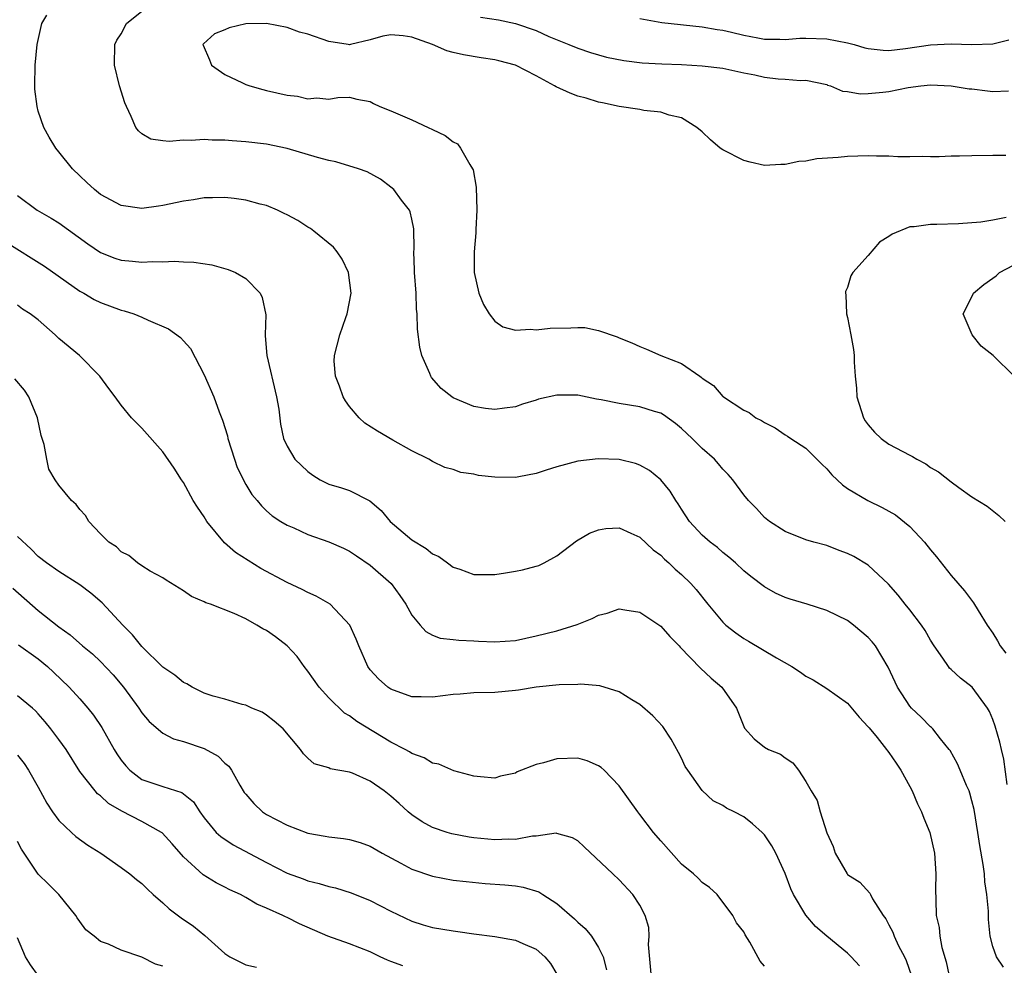
# Model space of a CAD drawing. Units: inches. Extents: x 2568000 to 2571000, y 1521000 to 1524000.
# Drawn here: x 2568143 to 2568238, y 1521360 to 1521451 of the extents above; entities that cross this region are included whole.
import ezdxf

# ---------------------------------------------------------------- set-up
doc = ezdxf.new("R2010")
doc.units = ezdxf.units.IN
doc.header["$MEASUREMENT"] = 0
doc.layers.add('LD25681521_2ft', color=83, linetype='Continuous')

msp = doc.modelspace()

# ---------------------------------------------------------------- linework, layer by layer
at = {"layer": 'LD25681521_2ft'}
for points, elevation in [([(2568238.39, 1521377.61), (2568238.074, 1521380.074), (2568237.841, 1521381), (2568237.697, 1521381.697), (2568237.244, 1521383.243), (2568237, 1521383.896), (2568236.673, 1521384.673), (2568236.493, 1521385), (2568235.025, 1521387.025), (2568233.895, 1521387.894), (2568233, 1521388.721), (2568232.847, 1521388.847), (2568232.723, 1521389), (2568232.204, 1521389.796), (2568231.356, 1521391), (2568231, 1521391.556), (2568230.481, 1521392.481), (2568230.146, 1521393), (2568229, 1521394.475), (2568228.562, 1521395), (2568227.892, 1521395.892), (2568226.954, 1521396.954), (2568225, 1521398.785), (2568223.596, 1521399.596), (2568223, 1521399.906), (2568222.194, 1521400.194), (2568221, 1521400.665), (2568219.748, 1521401), (2568219, 1521401.233), (2568217, 1521402.027), (2568215.474, 1521403), (2568215, 1521403.372), (2568214.23, 1521404.23), (2568213.454, 1521405), (2568213, 1521405.56), (2568211.954, 1521407), (2568211.505, 1521407.505), (2568211, 1521408.026), (2568210.562, 1521408.562), (2568210.175, 1521409), (2568209, 1521410.028), (2568208.036, 1521411), (2568207, 1521411.972), (2568206.428, 1521412.428), (2568205.265, 1521413.265), (2568205, 1521413.42), (2568204.405, 1521413.595), (2568203, 1521414.056), (2568201, 1521414.376), (2568199.272, 1521414.728), (2568198.794, 1521414.794), (2568197, 1521415.16), (2568195, 1521415.166), (2568193.217, 1521414.783), (2568193, 1521414.702), (2568191.688, 1521414.312), (2568191, 1521414.048), (2568189.929, 1521413.929), (2568189, 1521413.778), (2568188.125, 1521413.875), (2568187, 1521414.077), (2568185, 1521414.905), (2568184.851, 1521415), (2568183.825, 1521415.825), (2568182.89, 1521416.89), (2568182.824, 1521417), (2568182.731, 1521417.269), (2568181.983, 1521419), (2568181.793, 1521419.793), (2568181.548, 1521421.548), (2568181.518, 1521423), (2568181.452, 1521423.452), (2568181.417, 1521425), (2568181.263, 1521427), (2568181.274, 1521427.274), (2568181.214, 1521429), (2568181.247, 1521429.247), (2568181.209, 1521431.209), (2568181, 1521432.144), (2568180.86, 1521432.86), (2568180.781, 1521433), (2568180.008, 1521433.992), (2568179.28, 1521435), (2568179, 1521435.247), (2568177.998, 1521435.998), (2568176.704, 1521436.704), (2568175.882, 1521437), (2568173.687, 1521437.687), (2568173, 1521437.798), (2568171.905, 1521438.094), (2568169, 1521438.969), (2568167, 1521439.367), (2568165, 1521439.596), (2568163.687, 1521439.687), (2568163, 1521439.762), (2568161.767, 1521439.767), (2568161, 1521439.844), (2568159.732, 1521439.732), (2568159, 1521439.76), (2568157.624, 1521439.624), (2568157, 1521439.693), (2568155.865, 1521439.865), (2568155, 1521440.368), (2568154.65, 1521440.65), (2568154.409, 1521441), (2568153.956, 1521442.044), (2568153.491, 1521443), (2568153.361, 1521443.361), (2568152.835, 1521445), (2568152.347, 1521447), (2568152.397, 1521449), (2568152.59, 1521449.41), (2568153, 1521450.023), (2568153.515, 1521451), (2568155, 1521452.202)], 8230), ([(2568238.022, 1521360.022), (2568237.37, 1521361), (2568237, 1521361.993), (2568236.751, 1521363), (2568236.605, 1521364.605), (2568236.586, 1521365.414), (2568236.445, 1521367), (2568236.245, 1521368.244), (2568236.19, 1521369), (2568236.078, 1521369.922), (2568235.755, 1521371.755), (2568235.575, 1521373), (2568235.2, 1521375.2), (2568235, 1521376.063), (2568234.798, 1521376.798), (2568234.719, 1521377), (2568234.486, 1521377.513), (2568233.874, 1521379), (2568233.602, 1521379.602), (2568232.888, 1521380.888), (2568232.813, 1521381), (2568231.972, 1521382.028), (2568231.212, 1521383), (2568231.11, 1521383.11), (2568231, 1521383.192), (2568230.109, 1521384.11), (2568229.164, 1521385), (2568229, 1521385.186), (2568227.821, 1521387), (2568226.936, 1521388.936), (2568225.685, 1521391), (2568225.379, 1521391.379), (2568225, 1521391.798), (2568223.572, 1521393), (2568223, 1521393.433), (2568221, 1521394.403), (2568219.108, 1521395), (2568217.484, 1521395.484), (2568217, 1521395.657), (2568216.068, 1521396.068), (2568215, 1521396.679), (2568213.67, 1521397.67), (2568213, 1521398.241), (2568212.203, 1521399), (2568211.562, 1521399.562), (2568211, 1521399.987), (2568210.463, 1521400.464), (2568209.749, 1521401), (2568209, 1521401.664), (2568207.765, 1521403), (2568207, 1521404.176), (2568206.688, 1521404.688), (2568206.461, 1521405), (2568205.916, 1521405.916), (2568205.017, 1521407.017), (2568203.902, 1521407.903), (2568203, 1521408.426), (2568202.567, 1521408.567), (2568201, 1521408.97), (2568198.954, 1521409.046), (2568197, 1521408.813), (2568195, 1521408.26), (2568193.948, 1521407.948), (2568193, 1521407.609), (2568191.307, 1521407.307), (2568191, 1521407.233), (2568189, 1521407.254), (2568187.43, 1521407.43), (2568187, 1521407.55), (2568185.718, 1521407.718), (2568185, 1521407.988), (2568184.203, 1521408.203), (2568183, 1521408.762), (2568182.638, 1521409), (2568181, 1521409.8), (2568179.162, 1521410.838), (2568177.699, 1521411.699), (2568176.486, 1521412.486), (2568175.934, 1521413), (2568175, 1521414.077), (2568174.614, 1521414.614), (2568174.386, 1521415), (2568174.049, 1521416.049), (2568173.659, 1521417), (2568173.536, 1521418.464), (2568173.541, 1521419), (2568174.054, 1521421), (2568174.648, 1521422.648), (2568174.788, 1521423), (2568175.169, 1521425), (2568174.897, 1521427), (2568174.291, 1521428.291), (2568173.804, 1521429), (2568173.446, 1521429.446), (2568171.574, 1521431), (2568171.237, 1521431.237), (2568171, 1521431.37), (2568170.007, 1521432.007), (2568169, 1521432.55), (2568168.706, 1521432.706), (2568168.069, 1521433), (2568167, 1521433.449), (2568166.399, 1521433.601), (2568165, 1521433.992), (2568163.875, 1521434.125), (2568163, 1521434.248), (2568161.798, 1521434.202), (2568161, 1521434.206), (2568159.975, 1521434.025), (2568159, 1521433.89), (2568157, 1521433.451), (2568156.592, 1521433.408), (2568155, 1521433.17), (2568153, 1521433.452), (2568151, 1521434.531), (2568150.412, 1521435), (2568149.694, 1521435.694), (2568149, 1521436.324), (2568148.287, 1521437), (2568147, 1521438.629), (2568146.682, 1521439), (2568146.047, 1521440.047), (2568145.529, 1521441), (2568145, 1521442.545), (2568144.885, 1521443), (2568144.685, 1521444.685), (2568144.668, 1521445), (2568144.703, 1521447), (2568144.91, 1521449), (2568145.341, 1521451), (2568145.823, 1521451.823)], 8228), ([(2568238.272, 1521438.272), (2568237, 1521438.277), (2568235, 1521438.254), (2568233.792, 1521438.208), (2568233, 1521438.206), (2568231.851, 1521438.149), (2568231, 1521438.153), (2568230.185, 1521438.185), (2568229, 1521438.152), (2568227.844, 1521438.156), (2568227, 1521438.212), (2568225.792, 1521438.208), (2568225, 1521438.247), (2568223, 1521438.185), (2568222.087, 1521438.087), (2568220.039, 1521437.961), (2568219, 1521437.749), (2568218.294, 1521437.706), (2568217, 1521437.408), (2568216.584, 1521437.416), (2568215, 1521437.314), (2568213.63, 1521437.63), (2568213, 1521437.803), (2568211, 1521438.824), (2568210.733, 1521439), (2568209.797, 1521439.797), (2568209, 1521440.555), (2568208.476, 1521441), (2568207, 1521441.907), (2568205.826, 1521442.174), (2568205, 1521442.47), (2568203.379, 1521442.621), (2568203, 1521442.71), (2568201, 1521443.019), (2568199.374, 1521443.374), (2568199, 1521443.441), (2568197.802, 1521443.802), (2568197, 1521444.019), (2568196.285, 1521444.285), (2568194.908, 1521444.908), (2568194.771, 1521445), (2568193, 1521445.972), (2568191, 1521447.01), (2568189.407, 1521447.407), (2568189, 1521447.527), (2568187.702, 1521447.702), (2568185.99, 1521447.99), (2568185, 1521448.204), (2568184.372, 1521448.372), (2568183.004, 1521449), (2568181, 1521449.697), (2568180.168, 1521449.833), (2568179, 1521449.914), (2568178.211, 1521449.789), (2568177, 1521449.432), (2568175.083, 1521449), (2568175, 1521448.959), (2568174.885, 1521449), (2568173, 1521449.284), (2568171, 1521449.972), (2568170.193, 1521450.193), (2568169, 1521450.62), (2568167, 1521451.014), (2568165.022, 1521450.978), (2568163.395, 1521450.605), (2568163, 1521450.4), (2568161.99, 1521450.01), (2568160.93, 1521449.07), (2568160.877, 1521449), (2568160.91, 1521448.91), (2568161.503, 1521447.503), (2568161.689, 1521447), (2568163, 1521446.105), (2568164.7, 1521445.3), (2568165, 1521445.141), (2568165.398, 1521445), (2568166.635, 1521444.635), (2568167, 1521444.566), (2568169, 1521444.104), (2568169.995, 1521443.995), (2568171, 1521443.74), (2568171.839, 1521443.839), (2568173, 1521443.724), (2568173.875, 1521443.875), (2568175, 1521443.916), (2568175.72, 1521443.721), (2568177, 1521443.481), (2568177.3, 1521443.3), (2568177.922, 1521443), (2568179, 1521442.606), (2568181, 1521441.735), (2568182.588, 1521441), (2568183, 1521440.779), (2568184.215, 1521440.215), (2568185, 1521439.613), (2568185.396, 1521439.396), (2568185.697, 1521439), (2568186.597, 1521437.402), (2568186.865, 1521437), (2568186.905, 1521436.905), (2568187.219, 1521435.219), (2568187.266, 1521433), (2568187.164, 1521431.164), (2568187.176, 1521430.824), (2568187.019, 1521429), (2568187.019, 1521427), (2568187.452, 1521425), (2568187.904, 1521423.904), (2568188.473, 1521423), (2568189, 1521422.32), (2568189.766, 1521421.766), (2568191, 1521421.434), (2568192.452, 1521421.548), (2568193, 1521421.47), (2568194.355, 1521421.645), (2568196.337, 1521421.664), (2568197, 1521421.7), (2568197.685, 1521421.685), (2568199, 1521421.408), (2568200.787, 1521420.787), (2568201, 1521420.688), (2568202.21, 1521420.21), (2568203, 1521419.85), (2568203.618, 1521419.618), (2568205.022, 1521419), (2568207, 1521418.236), (2568208.753, 1521417), (2568208.908, 1521416.907), (2568209, 1521416.81), (2568210.098, 1521416.098), (2568211, 1521415.033), (2568211.043, 1521415), (2568213, 1521413.74), (2568213.512, 1521413.512), (2568214.17, 1521413), (2568214.723, 1521412.723), (2568215, 1521412.52), (2568216.026, 1521412.026), (2568217, 1521411.361), (2568217.231, 1521411.232), (2568217.541, 1521411), (2568219, 1521410.046), (2568220.518, 1521408.518), (2568221, 1521408.069), (2568221.492, 1521407.492), (2568222.511, 1521406.511), (2568223, 1521406.183), (2568224.964, 1521405), (2568226.341, 1521404.341), (2568227.617, 1521403.617), (2568229, 1521402.516), (2568230.423, 1521401), (2568231, 1521400.266), (2568231.584, 1521399.585), (2568233, 1521397.772), (2568234.294, 1521396.294), (2568235.155, 1521395.155), (2568235.602, 1521394.398), (2568236.474, 1521393), (2568237, 1521392.213), (2568237.467, 1521391.467), (2568237.723, 1521391), (2568238.278, 1521390.279)], 8232), ([(2568187.62, 1521451.62), (2568189.354, 1521451.354), (2568191.001, 1521451.001), (2568193, 1521450.333), (2568194.225, 1521449.775), (2568196.134, 1521449), (2568197, 1521448.628), (2568198.219, 1521448.219), (2568199.781, 1521447.781), (2568201.435, 1521447.435), (2568203.21, 1521447.21), (2568205.117, 1521447.117), (2568207, 1521447.064), (2568209, 1521446.948), (2568211, 1521446.692), (2568213, 1521446.262), (2568214.06, 1521446.06), (2568215, 1521445.845), (2568216.322, 1521445.678), (2568217, 1521445.659), (2568218.48, 1521445.52), (2568219, 1521445.559), (2568221, 1521445.121), (2568221.082, 1521445.082), (2568221.375, 1521445), (2568222.503, 1521444.503), (2568223, 1521444.449), (2568224.229, 1521444.229), (2568225, 1521444.263), (2568226.391, 1521444.391), (2568227, 1521444.472), (2568228.848, 1521444.848), (2568230.066, 1521445), (2568231, 1521445.089), (2568233, 1521444.999), (2568234.721, 1521444.721), (2568235, 1521444.7), (2568236.508, 1521444.508), (2568237, 1521444.462), (2568238.522, 1521444.522)], 8230), ([(2568203, 1521451.495), (2568205.107, 1521451.107), (2568209, 1521450.707), (2568210.432, 1521450.432), (2568211, 1521450.365), (2568211.809, 1521450.191), (2568213, 1521449.876), (2568214.358, 1521449.642), (2568215, 1521449.503), (2568216.494, 1521449.506), (2568217, 1521449.48), (2568218.406, 1521449.594), (2568219, 1521449.609), (2568221, 1521449.536), (2568223, 1521449.151), (2568223.639, 1521449), (2568224.682, 1521448.682), (2568225, 1521448.602), (2568226.445, 1521448.445), (2568227, 1521448.426), (2568228.595, 1521448.595), (2568231, 1521448.946), (2568233, 1521449.046), (2568235, 1521448.984), (2568237, 1521449.047), (2568238.563, 1521449.437)], 8228), ([(2568143, 1521434.443), (2568144.894, 1521433), (2568146.252, 1521432.252), (2568147, 1521431.783), (2568149.77, 1521429.77), (2568151, 1521428.922), (2568152.386, 1521428.386), (2568153, 1521428.176), (2568154.096, 1521428.096), (2568155, 1521427.984), (2568156.06, 1521428.06), (2568157, 1521428.024), (2568158.087, 1521428.087), (2568159, 1521428.015), (2568159.985, 1521427.985), (2568161.727, 1521427.727), (2568163.305, 1521427.306), (2568164.013, 1521427), (2568165, 1521426.407), (2568166.403, 1521425), (2568166.593, 1521424.593), (2568166.924, 1521422.924), (2568166.86, 1521421), (2568166.886, 1521420.886), (2568167.037, 1521419), (2568167.979, 1521415), (2568168.181, 1521413.819), (2568168.365, 1521412.365), (2568168.642, 1521411), (2568169, 1521410.238), (2568169.727, 1521409), (2568171, 1521407.8), (2568171.464, 1521407.464), (2568172.163, 1521407), (2568173, 1521406.594), (2568174.244, 1521406.244), (2568175, 1521405.973), (2568176.974, 1521404.974), (2568178.045, 1521404.045), (2568178.919, 1521403), (2568181, 1521401.224), (2568182.388, 1521400.388), (2568183, 1521399.884), (2568183.604, 1521399.603), (2568184.454, 1521399), (2568185, 1521398.589), (2568185.62, 1521398.38), (2568187, 1521397.881), (2568189, 1521397.863), (2568190.046, 1521398.046), (2568191, 1521398.183), (2568191.687, 1521398.313), (2568193, 1521398.67), (2568193.245, 1521398.755), (2568193.752, 1521399), (2568195, 1521399.687), (2568196.865, 1521401.135), (2568198.149, 1521401.85), (2568199, 1521402.197), (2568199.702, 1521402.298), (2568201, 1521402.371), (2568202.122, 1521401.878), (2568203, 1521401.471), (2568204.266, 1521400.266), (2568205, 1521399.753), (2568205.365, 1521399.365), (2568205.79, 1521399), (2568206.395, 1521398.394), (2568207, 1521397.888), (2568207.912, 1521397), (2568208.415, 1521396.415), (2568209.551, 1521395), (2568211, 1521393.264), (2568211.282, 1521393), (2568212.238, 1521392.239), (2568213, 1521391.714), (2568213.459, 1521391.459), (2568216.168, 1521389.832), (2568217.64, 1521389), (2568218.464, 1521388.464), (2568219, 1521388.087), (2568219.703, 1521387.703), (2568221, 1521386.896), (2568223, 1521385.47), (2568224.127, 1521384.127), (2568225, 1521383.196), (2568225.08, 1521383.08), (2568225.854, 1521382.146), (2568226.774, 1521381), (2568226.859, 1521380.859), (2568227, 1521380.699), (2568227.676, 1521379.676), (2568228.152, 1521379), (2568229, 1521377.437), (2568229.22, 1521377), (2568229.758, 1521375.758), (2568230.133, 1521375), (2568230.369, 1521374.369), (2568230.94, 1521373), (2568231.38, 1521371), (2568231.531, 1521369), (2568231.494, 1521367.493), (2568231.507, 1521366.493), (2568231.555, 1521365), (2568231.829, 1521363.829), (2568231.899, 1521363), (2568232.109, 1521361.891), (2568232.515, 1521360.515), (2568233, 1521358.236)], 8226), ([(2568238.303, 1521432.303), (2568237, 1521432.058), (2568235.866, 1521431.866), (2568233.686, 1521431.686), (2568231.624, 1521431.624), (2568231, 1521431.644), (2568229.419, 1521431.42), (2568229, 1521431.417), (2568227.292, 1521430.708), (2568227, 1521430.475), (2568226.078, 1521429.922), (2568225, 1521428.633), (2568223.5, 1521427), (2568223.321, 1521426.678), (2568223, 1521425.553), (2568222.821, 1521425.179), (2568222.812, 1521425), (2568222.845, 1521424.845), (2568222.913, 1521423), (2568223, 1521422.647), (2568223.319, 1521421), (2568223.574, 1521419.573), (2568223.641, 1521419), (2568223.652, 1521418.348), (2568223.746, 1521417), (2568223.859, 1521415.859), (2568223.896, 1521415), (2568224.544, 1521413), (2568224.711, 1521412.711), (2568225, 1521412.319), (2568225.602, 1521411.602), (2568226.259, 1521411), (2568227, 1521410.457), (2568229, 1521409.369), (2568229.255, 1521409.255), (2568229.669, 1521409), (2568230.536, 1521408.535), (2568231, 1521408.201), (2568231.78, 1521407.78), (2568233, 1521406.809), (2568233.734, 1521406.266), (2568235, 1521405.366), (2568236.454, 1521404.454), (2568237.578, 1521403.578), (2568238.198, 1521403)], 8234), ([(2568141.922, 1521429.922), (2568145.617, 1521427.617), (2568149, 1521425.207), (2568149.384, 1521425), (2568150.397, 1521424.397), (2568151, 1521424.096), (2568153, 1521423.361), (2568153.296, 1521423.296), (2568154.221, 1521423), (2568155, 1521422.693), (2568155.592, 1521422.408), (2568157.557, 1521421.557), (2568158.718, 1521420.718), (2568159, 1521420.426), (2568159.661, 1521419.661), (2568161, 1521417.119), (2568161.911, 1521415), (2568162.444, 1521413.556), (2568162.774, 1521412.774), (2568163.239, 1521411.239), (2568163.277, 1521411), (2568163.909, 1521409), (2568164.189, 1521408.189), (2568165, 1521406.57), (2568165.581, 1521405.581), (2568166.113, 1521405), (2568166.507, 1521404.508), (2568167, 1521404.017), (2568167.536, 1521403.536), (2568168.395, 1521403), (2568169, 1521402.64), (2568169.627, 1521402.373), (2568171, 1521401.743), (2568173, 1521401.03), (2568174.408, 1521400.408), (2568175, 1521400.13), (2568175.665, 1521399.665), (2568177, 1521398.781), (2568179.001, 1521397), (2568179.861, 1521395.861), (2568180.424, 1521395), (2568181, 1521393.965), (2568181.809, 1521393), (2568182.368, 1521392.367), (2568183, 1521392.014), (2568183.74, 1521391.74), (2568185, 1521391.609), (2568185.53, 1521391.53), (2568187, 1521391.486), (2568187.447, 1521391.447), (2568189, 1521391.372), (2568191, 1521391.518), (2568193, 1521391.948), (2568195, 1521392.44), (2568196.954, 1521393.047), (2568198.381, 1521393.619), (2568199, 1521393.949), (2568199.847, 1521394.153), (2568201, 1521394.569), (2568201.525, 1521394.475), (2568203, 1521394.256), (2568205, 1521392.907), (2568205.884, 1521391.884), (2568206.765, 1521391), (2568206.871, 1521390.871), (2568208.847, 1521388.847), (2568209.874, 1521387.874), (2568210.901, 1521387), (2568212.313, 1521385), (2568213.057, 1521383.057), (2568214.014, 1521382.014), (2568215, 1521381.217), (2568215.374, 1521381), (2568216.537, 1521380.537), (2568217, 1521380.182), (2568217.716, 1521379.716), (2568218.279, 1521379), (2568219, 1521377.924), (2568219.493, 1521377), (2568220.069, 1521376.069), (2568220.362, 1521375), (2568221, 1521372.972), (2568221.629, 1521371.629), (2568221.824, 1521371), (2568222.954, 1521369), (2568223, 1521368.946), (2568224.196, 1521368.196), (2568225.157, 1521367.157), (2568225.208, 1521367), (2568225.415, 1521366.585), (2568226.423, 1521365), (2568226.681, 1521364.681), (2568227, 1521364.097), (2568227.369, 1521363.369), (2568227.487, 1521363), (2568227.923, 1521362.077), (2568228.482, 1521361), (2568228.645, 1521360.645), (2568229.176, 1521359.176)], 8224), ([(2568239.077, 1521417), (2568237.031, 1521419), (2568235.883, 1521419.883), (2568235.01, 1521421), (2568234.148, 1521423), (2568235, 1521424.662), (2568235.142, 1521425), (2568236.148, 1521425.852), (2568237, 1521426.439), (2568237.318, 1521426.682), (2568237.663, 1521427), (2568239, 1521427.712)], 8236), ([(2568224.149, 1521360.149), (2568223.368, 1521361), (2568223, 1521361.35), (2568221, 1521362.984), (2568219.923, 1521363.923), (2568219, 1521365.014), (2568217.81, 1521367), (2568217.555, 1521367.555), (2568217, 1521369.028), (2568216.091, 1521371), (2568215.712, 1521371.712), (2568215, 1521372.763), (2568214.769, 1521373), (2568213.84, 1521373.84), (2568213, 1521374.505), (2568212.084, 1521375), (2568211.354, 1521375.354), (2568211, 1521375.59), (2568210.061, 1521376.061), (2568209, 1521377.052), (2568207.602, 1521379), (2568207.366, 1521379.366), (2568207, 1521380.169), (2568206.719, 1521380.719), (2568206.011, 1521382.011), (2568205.204, 1521383.204), (2568204.253, 1521384.253), (2568203, 1521385.325), (2568202.198, 1521385.802), (2568201, 1521386.56), (2568199.138, 1521387.138), (2568197.29, 1521387.29), (2568197, 1521387.268), (2568195.223, 1521387.223), (2568193.004, 1521387.004), (2568191.29, 1521386.71), (2568191, 1521386.675), (2568189, 1521386.501), (2568187, 1521386.471), (2568185.656, 1521386.344), (2568185, 1521386.3), (2568183, 1521386.04), (2568181.923, 1521386.077), (2568181, 1521386.08), (2568179, 1521386.803), (2568178.7, 1521387), (2568177.806, 1521387.806), (2568177, 1521388.677), (2568176.753, 1521389), (2568175.904, 1521391), (2568175.647, 1521391.647), (2568175.034, 1521393), (2568173.129, 1521395), (2568171.794, 1521395.794), (2568171, 1521396.134), (2568170.435, 1521396.435), (2568169, 1521397.099), (2568166.456, 1521398.456), (2568164.001, 1521400.001), (2568162.942, 1521400.942), (2568161.26, 1521403), (2568161, 1521403.443), (2568160.358, 1521404.358), (2568159.945, 1521405), (2568159, 1521406.734), (2568158.816, 1521407), (2568158.115, 1521408.115), (2568157, 1521409.707), (2568155, 1521411.974), (2568153.999, 1521413), (2568153, 1521414.206), (2568152.42, 1521415), (2568151.805, 1521415.805), (2568150.946, 1521417), (2568148.963, 1521419), (2568147, 1521420.648), (2568146.626, 1521421), (2568145, 1521422.424), (2568144.215, 1521423), (2568143.481, 1521423.481), (2568143, 1521423.836)], 8222), ([(2568215, 1521360.108), (2568214.574, 1521360.575), (2568213.59, 1521362.409), (2568213.128, 1521363.128), (2568213, 1521363.409), (2568212.286, 1521364.286), (2568211.959, 1521365), (2568210.446, 1521367), (2568209.69, 1521367.69), (2568209, 1521368.167), (2568208.6, 1521368.599), (2568208.173, 1521369), (2568207, 1521369.943), (2568205, 1521372.178), (2568204.315, 1521373), (2568203, 1521374.741), (2568202.785, 1521375), (2568201, 1521377.508), (2568199.538, 1521379), (2568199.265, 1521379.265), (2568199, 1521379.435), (2568197.905, 1521379.905), (2568197, 1521380.155), (2568195, 1521380.11), (2568193.702, 1521379.702), (2568193, 1521379.54), (2568191.171, 1521378.829), (2568191, 1521378.728), (2568189.57, 1521378.43), (2568189, 1521378.245), (2568187.642, 1521378.359), (2568187, 1521378.436), (2568185.043, 1521378.957), (2568183.6, 1521379.6), (2568183, 1521379.693), (2568182.206, 1521380.206), (2568181, 1521380.616), (2568180.777, 1521380.777), (2568180.381, 1521381), (2568179, 1521381.712), (2568175.714, 1521383.714), (2568175, 1521384.233), (2568174.518, 1521384.518), (2568173, 1521385.992), (2568172.076, 1521387), (2568171, 1521388.552), (2568170.627, 1521389), (2568169.954, 1521389.954), (2568169, 1521390.985), (2568167.854, 1521391.854), (2568167, 1521392.465), (2568166.64, 1521392.64), (2568166.072, 1521393), (2568165, 1521393.599), (2568163.877, 1521394.123), (2568161.603, 1521395), (2568161.152, 1521395.152), (2568161, 1521395.253), (2568159.758, 1521395.758), (2568159, 1521396.304), (2568157.323, 1521397.323), (2568157, 1521397.55), (2568155.789, 1521398.211), (2568155, 1521398.699), (2568154.562, 1521399), (2568153.718, 1521399.718), (2568153, 1521400.064), (2568152.544, 1521400.544), (2568151.804, 1521401), (2568151, 1521401.8), (2568149.877, 1521403), (2568149.558, 1521403.558), (2568149, 1521404.154), (2568148.641, 1521404.641), (2568148.201, 1521405), (2568147, 1521406.487), (2568146.628, 1521407), (2568146.033, 1521408.033), (2568145.833, 1521409), (2568145.582, 1521410.418), (2568145.296, 1521411.296), (2568144.917, 1521413), (2568144.088, 1521415), (2568143.667, 1521415.667), (2568142.747, 1521416.747)], 8220), ([(2568204.108, 1521359), (2568203.817, 1521362.182), (2568203.872, 1521363), (2568203.837, 1521363.837), (2568203.508, 1521365), (2568203, 1521365.999), (2568202.316, 1521367), (2568201, 1521368.417), (2568200.37, 1521369), (2568197.626, 1521371.626), (2568197, 1521372.18), (2568196.483, 1521372.483), (2568195, 1521372.906), (2568194.916, 1521372.916), (2568193, 1521372.649), (2568192.643, 1521372.643), (2568191, 1521372.328), (2568190.349, 1521372.349), (2568189, 1521372.276), (2568187, 1521372.473), (2568186.543, 1521372.543), (2568184.864, 1521372.864), (2568184.424, 1521373), (2568183, 1521373.487), (2568182.016, 1521374.016), (2568181, 1521374.713), (2568180.645, 1521375), (2568179.776, 1521375.776), (2568179, 1521376.498), (2568178.339, 1521377), (2568177, 1521377.956), (2568175.297, 1521378.703), (2568175, 1521378.814), (2568173.137, 1521379.137), (2568173, 1521379.218), (2568171.603, 1521379.602), (2568171, 1521380.149), (2568170.572, 1521380.572), (2568170.279, 1521381), (2568168.597, 1521383), (2568167.737, 1521383.737), (2568167, 1521384.319), (2568166.594, 1521384.594), (2568165.595, 1521385), (2568165, 1521385.271), (2568164.658, 1521385.342), (2568163, 1521385.839), (2568161.858, 1521386.142), (2568161, 1521386.442), (2568159.851, 1521387), (2568159.324, 1521387.324), (2568159, 1521387.447), (2568158.159, 1521388.159), (2568157, 1521388.932), (2568155, 1521390.917), (2568154.069, 1521392.069), (2568153.146, 1521393), (2568151.155, 1521395.155), (2568150.064, 1521396.064), (2568149, 1521396.891), (2568147, 1521398.155), (2568145.79, 1521399), (2568145, 1521399.601), (2568144.32, 1521400.32), (2568143, 1521401.556)], 8218), ([(2568142.565, 1521396.565), (2568145, 1521394.419), (2568147, 1521392.832), (2568148.072, 1521392.072), (2568149.25, 1521391), (2568150.218, 1521390.218), (2568151, 1521389.475), (2568152.208, 1521388.208), (2568153.211, 1521387), (2568154.702, 1521385), (2568155, 1521384.551), (2568155.704, 1521383.704), (2568157, 1521382.586), (2568158.024, 1521382.024), (2568159, 1521381.778), (2568161, 1521381.09), (2568162.343, 1521380.344), (2568163, 1521379.68), (2568163.377, 1521379.377), (2568163.62, 1521379), (2568164.429, 1521377.571), (2568164.862, 1521376.862), (2568165, 1521376.685), (2568165.78, 1521375.78), (2568166.615, 1521375), (2568167, 1521374.74), (2568169, 1521373.69), (2568171, 1521372.936), (2568172.653, 1521372.653), (2568173, 1521372.572), (2568174.423, 1521372.423), (2568175, 1521372.327), (2568176.023, 1521372.023), (2568177, 1521371.692), (2568178.164, 1521371), (2568179.962, 1521370.038), (2568181, 1521369.462), (2568183, 1521368.779), (2568185, 1521368.408), (2568186.253, 1521368.253), (2568188.091, 1521368.091), (2568189.957, 1521367.956), (2568191, 1521367.844), (2568191.73, 1521367.73), (2568193.26, 1521367.26), (2568193.643, 1521367), (2568195, 1521366.161), (2568196.68, 1521364.68), (2568197, 1521364.35), (2568197.722, 1521363.722), (2568198.313, 1521363), (2568199, 1521361.888), (2568199.435, 1521361), (2568199.763, 1521359.763)], 8216), ([(2568143.104, 1521391.104), (2568145, 1521389.755), (2568145.89, 1521389), (2568146.469, 1521388.469), (2568147.983, 1521387), (2568149, 1521385.888), (2568149.765, 1521385), (2568150.312, 1521384.312), (2568151.121, 1521383.121), (2568152.317, 1521381), (2568152.574, 1521380.574), (2568153, 1521379.97), (2568153.429, 1521379.429), (2568153.84, 1521379), (2568155, 1521378.113), (2568157, 1521377.417), (2568158.851, 1521376.851), (2568159.959, 1521375.959), (2568160.564, 1521375), (2568161, 1521374.409), (2568162.155, 1521373), (2568162.593, 1521372.594), (2568163.796, 1521371.796), (2568167, 1521370.086), (2568169, 1521369.072), (2568170.52, 1521368.52), (2568171, 1521368.326), (2568172.078, 1521368.078), (2568173, 1521367.774), (2568173.643, 1521367.643), (2568175.168, 1521367.168), (2568177, 1521366.439), (2568179, 1521365.419), (2568181, 1521364.451), (2568182.097, 1521364.097), (2568183, 1521363.838), (2568185, 1521363.497), (2568185.45, 1521363.45), (2568187, 1521363.216), (2568189, 1521362.964), (2568191, 1521362.613), (2568191.713, 1521362.287), (2568193, 1521361.733), (2568193.83, 1521361), (2568194.371, 1521360.371), (2568195, 1521359.337)], 8214), ([(2568180.132, 1521360.132), (2568179, 1521360.551), (2568178.676, 1521360.676), (2568177.971, 1521361), (2568177, 1521361.482), (2568175, 1521362.257), (2568172.918, 1521363), (2568170.183, 1521364.183), (2568169, 1521364.791), (2568168.845, 1521364.845), (2568168.571, 1521365), (2568167, 1521365.711), (2568166.08, 1521366.08), (2568165, 1521366.731), (2568164.51, 1521367), (2568163.469, 1521367.469), (2568163, 1521367.719), (2568162.141, 1521368.141), (2568160.905, 1521368.906), (2568159, 1521370.641), (2568157.902, 1521371.901), (2568156.947, 1521372.947), (2568156.876, 1521373), (2568155, 1521374.048), (2568153.045, 1521375.045), (2568151.781, 1521375.782), (2568151, 1521376.528), (2568150.727, 1521376.727), (2568150.482, 1521377), (2568149, 1521378.877), (2568147.686, 1521381), (2568147, 1521381.96), (2568146.228, 1521383), (2568145.672, 1521383.672), (2568145, 1521384.434), (2568144.725, 1521384.725), (2568144.433, 1521385), (2568143, 1521386.184)], 8212), ([(2568143, 1521380.437), (2568143.637, 1521379.637), (2568144.06, 1521379), (2568145, 1521377.375), (2568145.826, 1521375.826), (2568146.377, 1521375), (2568147, 1521374.151), (2568148.22, 1521373), (2568148.623, 1521372.623), (2568149.787, 1521371.787), (2568151.037, 1521371), (2568153, 1521369.623), (2568153.84, 1521369), (2568154.474, 1521368.474), (2568155, 1521368.062), (2568155.515, 1521367.515), (2568156.066, 1521367), (2568157, 1521366.212), (2568157.632, 1521365.632), (2568158.772, 1521364.772), (2568159.966, 1521363.966), (2568161.054, 1521363.054), (2568163, 1521361.31), (2568163.48, 1521361), (2568164.5, 1521360.5), (2568165, 1521360.229), (2568166.022, 1521360.022)], 8210), ([(2568157, 1521360.108), (2568156.294, 1521360.294), (2568155, 1521360.967), (2568153, 1521361.639), (2568151.779, 1521362.221), (2568151, 1521362.498), (2568150.382, 1521363), (2568149.599, 1521363.599), (2568149, 1521364.4), (2568148.759, 1521364.759), (2568148.629, 1521365), (2568146.976, 1521367), (2568145.999, 1521367.999), (2568145, 1521368.968), (2568143.633, 1521371), (2568143.392, 1521371.392), (2568143, 1521372.123)], 8208), ([(2568145, 1521359.191), (2568144.245, 1521360.245), (2568143.759, 1521361), (2568143, 1521362.85)], 8206)]:
    msp.add_lwpolyline(points, dxfattribs=dict(at, elevation=elevation))

doc.saveas('drawing.dxf')
